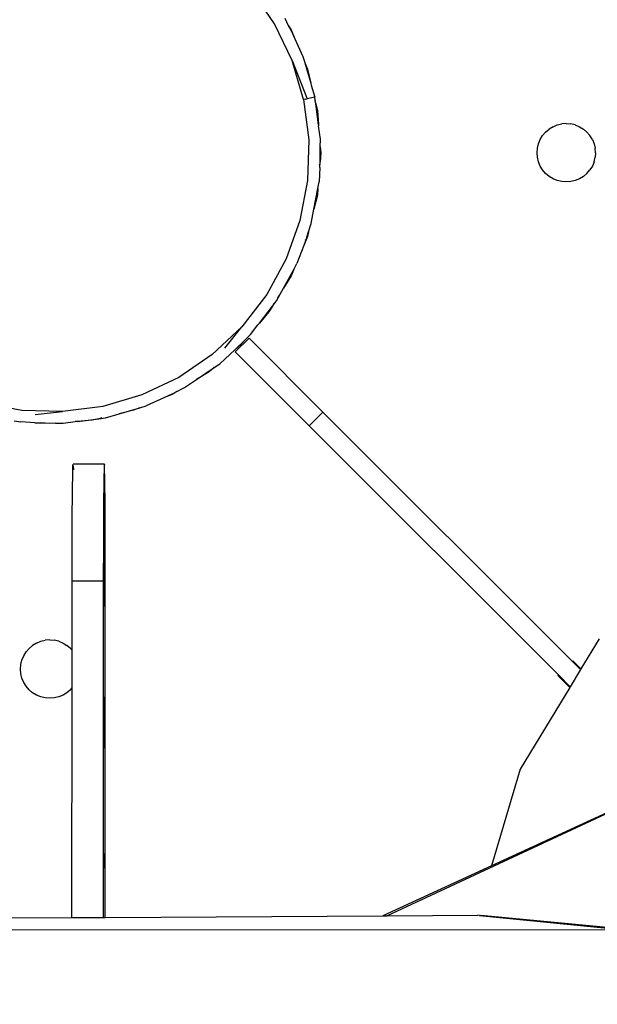
# Model space of a CAD drawing. Units: millimetres. Extents: x -337 to 4003, y 182 to 2628.
# Drawn here: x 779 to 794, y 557 to 582 of the extents above; entities that cross this region are included whole.
import ezdxf

# ---------------------------------------------------------------- set-up
doc = ezdxf.new("R2010")
doc.units = ezdxf.units.MM
doc.header["$LTSCALE"] = 45
doc.header["$PDSIZE"] = -1
doc.layers.add('VP-DIM', color=7, linetype='Continuous')
doc.layers.add('VP-EQ', color=7, linetype='Continuous', true_color=0x8a3492)
doc.dimstyles.get("Standard").update_dxf_attribs({"dimtxt": 14, "dimasz": 20, "dimexe": 20, "dimexo": 50, "dimgap": 20, "dimtad": 0, "dimdec": 0, "dimzin": 0, "dimdsep": 46, "dimtxsty": 'Standard', "dimcen": -0.09, "dimadec": 0, "dimazin": 0, "dimtfac": 1, "dimtdec": 4, "dimtofl": 0, "dimtmove": 0, "dimatfit": 3, "dimfxl": 70, "dimfxlon": 1, "dimtolj": 1, "dimtzin": 0, "dimarcsym": 0})

# ---------------------------------------------------------------- blocks, each defined once
blk = doc.blocks.new('*D1280')
at = {"layer": 'Defpoints', "color": 0}
for p in [(336.267, 710.508), (694.581, 332.922), (1599.424, 332.922)]:
    blk.add_point(p, dxfattribs=at)
at = {"layer": 'VP-DIM', "color": 0, "lineweight": -2}
for p, q in [((1529.424, 710.508), (1619.424, 710.508)), ((1599.424, 690.508), (1599.424, 568.015)), ((1599.424, 352.922), (1599.424, 493.015)), ((1529.424, 332.922), (1619.424, 332.922))]:
    blk.add_line(p, q, dxfattribs=at)
at = {"layer": 'VP-DIM', "color": 0}
for points in [[(1602.757, 690.508), (1596.091, 690.508), (1599.424, 710.508)], [(1596.091, 352.922), (1602.757, 352.922), (1599.424, 332.922)]]:
    blk.add_solid(points, dxfattribs=at)
at = {"layer": 'VP-DIM', "color": 0, "insert": (1599.424, 530.515), "char_height": 14, "attachment_point": 5, "rotation": 90}
blk.add_mtext('\\A1;380', dxfattribs=at)
blk = doc.blocks.new('*D1281')
at = {"layer": 'Defpoints', "color": 0}
for p in [(326.631, 954.508), (1214.883, 490.848), (326.631, 342.558)]:
    blk.add_point(p, dxfattribs=at)
at = {"layer": 'VP-DIM', "color": 0, "lineweight": -2}
for p, q in [((326.631, 884.508), (326.631, 974.508)), ((1214.883, 884.508), (1214.883, 974.508)), ((346.631, 954.508), (707.27, 954.508)), ((1194.883, 954.508), (782.27, 954.508))]:
    blk.add_line(p, q, dxfattribs=at)
at = {"layer": 'VP-DIM', "color": 0}
for points in [[(346.631, 957.841), (346.631, 951.174), (326.631, 954.508)], [(1194.883, 951.174), (1194.883, 957.841), (1214.883, 954.508)]]:
    blk.add_solid(points, dxfattribs=at)
at = {"layer": 'VP-DIM', "color": 0, "insert": (744.77, 954.508), "char_height": 14, "attachment_point": 5}
blk.add_mtext('\\A1;890', dxfattribs=at)
blk = doc.blocks.new('*D1282')
at = {"layer": 'Defpoints', "color": 0}
for p in [(175.757, 1068.712), (1415.761, 519.527), (175.757, 341.684)]:
    blk.add_point(p, dxfattribs=at)
at = {"layer": 'VP-DIM', "color": 0, "lineweight": -2}
for p, q in [((175.757, 998.712), (175.757, 1088.712)), ((1415.761, 998.712), (1415.761, 1088.712)), ((195.757, 1068.712), (705.246, 1068.712)), ((1395.761, 1068.712), (789.58, 1068.712))]:
    blk.add_line(p, q, dxfattribs=at)
at = {"layer": 'VP-DIM', "color": 0}
for points in [[(195.757, 1072.045), (195.757, 1065.378), (175.757, 1068.712)], [(1395.761, 1065.378), (1395.761, 1072.045), (1415.761, 1068.712)]]:
    blk.add_solid(points, dxfattribs=at)
at = {"layer": 'VP-DIM', "color": 0, "insert": (747.413, 1068.712), "char_height": 14, "attachment_point": 5}
blk.add_mtext('\\A1;1240', dxfattribs=at)
blk = doc.blocks.new('*D1283')
at = {"layer": 'Defpoints', "color": 0}
for p in [(335.063, 861.711), (695.788, 181.715), (1683.426, 181.715)]:
    blk.add_point(p, dxfattribs=at)
at = {"layer": 'VP-DIM', "color": 0, "lineweight": -2}
for p, q in [((1613.426, 861.711), (1703.426, 861.711)), ((1683.426, 841.711), (1683.426, 567.78)), ((1683.426, 201.715), (1683.426, 492.78)), ((1613.426, 181.715), (1703.426, 181.715))]:
    blk.add_line(p, q, dxfattribs=at)
at = {"layer": 'VP-DIM', "color": 0}
for points in [[(1686.759, 841.711), (1680.092, 841.711), (1683.426, 861.711)], [(1680.092, 201.715), (1686.759, 201.715), (1683.426, 181.715)]]:
    blk.add_solid(points, dxfattribs=at)
at = {"layer": 'VP-DIM', "color": 0, "insert": (1683.426, 530.28), "char_height": 14, "attachment_point": 5, "rotation": 90}
blk.add_mtext('\\A1;680', dxfattribs=at)
blk = doc.blocks.new('2601_')
at = {"color": 0}
for p, q in [((-1439.347, -1167.553), (-1439.936, -1166.692)), ((-1438.987, -1167.603), (-1439.078, -1167.42)), ((-1438.9, -1168.496), (-1439.347, -1167.553)), ((-1438.987, -1167.603), (-1438.923, -1167.707)), ((-1438.923, -1167.729), (-1438.987, -1167.603)), ((-1438.923, -1167.707), (-1438.826, -1167.94)), ((-1438.923, -1167.729), (-1438.826, -1167.94)), ((-1438.826, -1167.94), (-1438.62, -1168.39)), ((-1438.607, -1169.498), (-1438.9, -1168.496)), ((-1438.9, -1168.496), (-1438.516, -1169.479)), ((-1438.62, -1168.39), (-1438.573, -1168.55)), ((-1438.573, -1168.55), (-1438.571, -1168.555)), ((-1438.571, -1168.555), (-1438.505, -1168.715)), ((-1438.571, -1168.555), (-1438.418, -1169.078)), ((-1438.505, -1168.715), (-1438.418, -1169.078)), ((-1438.418, -1169.078), (-1438.406, -1169.129)), ((-1438.406, -1169.129), (-1438.313, -1169.436)), ((-1438.561, -1169.488), (-1438.607, -1169.498)), ((-1438.607, -1169.498), (-1438.473, -1170.533)), ((-1438.561, -1169.488), (-1438.516, -1169.479)), ((-1438.313, -1169.436), (-1438.516, -1169.479)), ((-1438.326, -1169.464), (-1438.31, -1169.528)), ((-1438.298, -1169.578), (-1438.313, -1169.436)), ((-1438.298, -1169.578), (-1438.291, -1169.607)), ((-1438.291, -1169.607), (-1438.251, -1169.775)), ((-1438.222, -1170.148), (-1438.291, -1169.607)), ((-1438.251, -1169.775), (-1438.222, -1170.148)), ((-1438.222, -1170.148), (-1438.22, -1170.171)), ((-1438.174, -1170.518), (-1438.22, -1170.171)), ((-1432.472, -1170.422), (-1432.396, -1170.332)), ((-1432.396, -1170.332), (-1432.306, -1170.256)), ((-1432.206, -1170.194), (-1432.306, -1170.256)), ((-1432.206, -1170.194), (-1432.097, -1170.149)), ((-1432.097, -1170.149), (-1431.983, -1170.122)), ((-1431.865, -1170.112), (-1431.983, -1170.122)), ((-1431.865, -1170.112), (-1431.748, -1170.122)), ((-1431.634, -1170.149), (-1431.748, -1170.122)), ((-1431.634, -1170.149), (-1431.525, -1170.194)), ((-1431.525, -1170.194), (-1431.424, -1170.256)), ((-1431.335, -1170.332), (-1431.424, -1170.256)), ((-1431.335, -1170.332), (-1431.259, -1170.422)), ((-1438.473, -1170.533), (-1438.504, -1171.576)), ((-1438.177, -1170.712), (-1438.174, -1170.518)), ((-1432.579, -1170.631), (-1432.534, -1170.522)), ((-1432.534, -1170.522), (-1432.472, -1170.422)), ((-1431.197, -1170.522), (-1431.259, -1170.422)), ((-1431.197, -1170.522), (-1431.152, -1170.631)), ((-1438.183, -1171.094), (-1438.177, -1170.712)), ((-1438.177, -1170.712), (-1438.165, -1170.862)), ((-1432.615, -1170.862), (-1432.606, -1170.745)), ((-1432.606, -1170.745), (-1432.579, -1170.631)), ((-1431.152, -1170.631), (-1431.124, -1170.745)), ((-1431.115, -1170.862), (-1431.124, -1170.745)), ((-1438.165, -1170.862), (-1438.183, -1171.094)), ((-1432.606, -1170.98), (-1432.615, -1170.862)), ((-1432.579, -1171.094), (-1432.606, -1170.98)), ((-1431.152, -1171.094), (-1431.124, -1170.98)), ((-1431.115, -1170.862), (-1431.124, -1170.98)), ((-1438.186, -1171.245), (-1438.205, -1171.608)), ((-1438.192, -1171.162), (-1438.192, -1171.158)), ((-1438.186, -1171.245), (-1438.183, -1171.094)), ((-1432.534, -1171.203), (-1432.579, -1171.094)), ((-1432.472, -1171.303), (-1432.534, -1171.203)), ((-1432.396, -1171.393), (-1432.472, -1171.303)), ((-1431.335, -1171.393), (-1431.259, -1171.303)), ((-1431.197, -1171.203), (-1431.259, -1171.303)), ((-1431.152, -1171.094), (-1431.197, -1171.203)), ((-1438.504, -1171.576), (-1438.697, -1172.601)), ((-1432.306, -1171.469), (-1432.396, -1171.393)), ((-1432.206, -1171.531), (-1432.306, -1171.469)), ((-1432.097, -1171.576), (-1432.206, -1171.531)), ((-1431.983, -1171.603), (-1432.097, -1171.576)), ((-1431.634, -1171.576), (-1431.748, -1171.603)), ((-1431.525, -1171.531), (-1431.634, -1171.576)), ((-1431.424, -1171.469), (-1431.525, -1171.531)), ((-1431.335, -1171.393), (-1431.424, -1171.469)), ((-1438.338, -1172.313), (-1438.237, -1171.778)), ((-1438.237, -1171.778), (-1438.251, -1171.95)), ((-1438.237, -1171.778), (-1438.205, -1171.608)), ((-1431.865, -1171.612), (-1431.983, -1171.603)), ((-1431.748, -1171.603), (-1431.865, -1171.612)), ((-1438.251, -1171.95), (-1438.338, -1172.313)), ((-1438.407, -1172.68), (-1438.338, -1172.313)), ((-1438.697, -1172.601), (-1439.048, -1173.584)), ((-1438.477, -1172.891), (-1438.407, -1172.68)), ((-1438.505, -1173.01), (-1438.602, -1173.243)), ((-1438.521, -1173.025), (-1438.602, -1173.243)), ((-1438.559, -1173.106), (-1438.558, -1173.101)), ((-1438.521, -1173.025), (-1438.477, -1172.891)), ((-1438.477, -1172.891), (-1438.505, -1173.01)), ((-1438.602, -1173.243), (-1438.774, -1173.707)), ((-1439.048, -1173.584), (-1439.548, -1174.5)), ((-1439.118, -1174.336), (-1438.857, -1173.858)), ((-1438.857, -1173.858), (-1438.923, -1174.018)), ((-1438.857, -1173.858), (-1438.774, -1173.707)), ((-1438.923, -1174.018), (-1439.118, -1174.336)), ((-1439.297, -1174.664), (-1439.118, -1174.336)), ((-1439.548, -1174.5), (-1440.186, -1175.326)), ((-1439.223, -1174.508), (-1439.27, -1174.585)), ((-1439.735, -1175.232), (-1439.402, -1174.8)), ((-1439.402, -1174.8), (-1439.493, -1174.948)), ((-1439.402, -1174.8), (-1439.297, -1174.664)), ((-1439.357, -1174.726), (-1439.402, -1174.8)), ((-1439.493, -1174.948), (-1439.735, -1175.232)), ((-1440.186, -1175.326), (-1440.945, -1176.042)), ((-1440.627, -1175.874), (-1440.186, -1175.326)), ((-1439.963, -1175.527), (-1439.774, -1175.277)), ((-1439.735, -1175.232), (-1439.774, -1175.277)), ((-1440.003, -1175.622), (-1440.356, -1175.975)), ((-1440.103, -1175.662), (-1439.963, -1175.527)), ((-1438.107, -1177.518), (-1440.003, -1175.622)), ((-1440.378, -1175.928), (-1440.103, -1175.662)), ((-1440.201, -1175.777), (-1440.378, -1175.928)), ((-1440.103, -1175.662), (-1440.201, -1175.777)), ((-1440.945, -1176.042), (-1441.806, -1176.631)), ((-1440.486, -1176.032), (-1440.756, -1176.276)), ((-1440.486, -1176.032), (-1440.378, -1175.928)), ((-1438.46, -1177.871), (-1440.356, -1175.975)), ((-1441.349, -1176.68), (-1440.899, -1176.373)), ((-1440.899, -1176.373), (-1441.03, -1176.485)), ((-1440.899, -1176.373), (-1440.756, -1176.276)), ((-1441.806, -1176.631), (-1442.749, -1177.077)), ((-1441.03, -1176.485), (-1441.349, -1176.68)), ((-1441.856, -1176.991), (-1441.657, -1176.891)), ((-1441.657, -1176.891), (-1441.349, -1176.68)), ((-1442.749, -1177.077), (-1443.751, -1177.371)), ((-1442.193, -1177.152), (-1442.642, -1177.358)), ((-1441.96, -1177.055), (-1442.193, -1177.152)), ((-1441.982, -1177.055), (-1442.193, -1177.152)), ((-1441.982, -1177.055), (-1441.856, -1176.991)), ((-1441.856, -1176.991), (-1441.96, -1177.055)), ((-1445.829, -1177.474), (-1446.854, -1177.281)), ((-1443.751, -1177.371), (-1444.785, -1177.504)), ((-1443.331, -1177.559), (-1442.808, -1177.406)), ((-1442.808, -1177.406), (-1442.968, -1177.472)), ((-1442.808, -1177.406), (-1442.642, -1177.358)), ((-1444.785, -1177.504), (-1445.829, -1177.474)), ((-1445.486, -1177.58), (-1444.785, -1177.504)), ((-1443.689, -1177.665), (-1443.331, -1177.559)), ((-1442.968, -1177.472), (-1443.331, -1177.559)), ((-1438.46, -1177.871), (-1438.107, -1177.518)), ((-1438.107, -1177.518), (-1431.713, -1183.911)), ((-1446.03, -1177.74), (-1445.861, -1177.772)), ((-1445.498, -1177.792), (-1445.861, -1177.772)), ((-1445.498, -1177.792), (-1445.347, -1177.794)), ((-1445.115, -1177.812), (-1445.347, -1177.794)), ((-1445.347, -1177.794), (-1444.965, -1177.801)), ((-1444.965, -1177.801), (-1445.115, -1177.812)), ((-1444.965, -1177.801), (-1444.771, -1177.804)), ((-1444.771, -1177.804), (-1444.459, -1177.761)), ((-1444.4, -1177.756), (-1444.459, -1177.761)), ((-1444.4, -1177.756), (-1443.86, -1177.687)), ((-1444.028, -1177.727), (-1444.4, -1177.756)), ((-1443.86, -1177.687), (-1444.028, -1177.727)), ((-1443.86, -1177.687), (-1443.689, -1177.665)), ((-1443.775, -1177.666), (-1443.86, -1177.687)), ((-1432.067, -1184.264), (-1438.46, -1177.871)), ((-1444.523, -1179.001), (-1444.519, -1178.892)), ((-1444.519, -1178.892), (-1444.515, -1178.855)), ((-1443.715, -1178.856), (-1444.515, -1178.855)), ((-1444.511, -1178.893), (-1444.507, -1179.001)), ((-1443.719, -1178.892), (-1443.723, -1179.001)), ((-1443.715, -1178.856), (-1443.719, -1178.892)), ((-1443.711, -1178.893), (-1443.715, -1178.856)), ((-1443.707, -1179.003), (-1443.711, -1178.893)), ((-1444.527, -1179.181), (-1444.523, -1179.001)), ((-1443.723, -1179.001), (-1443.727, -1179.181)), ((-1443.703, -1179.184), (-1443.707, -1179.003)), ((-1444.534, -1179.731), (-1444.53, -1179.426)), ((-1444.53, -1179.426), (-1444.527, -1179.181)), ((-1443.73, -1179.426), (-1443.734, -1179.732)), ((-1443.727, -1179.181), (-1443.73, -1179.426)), ((-1443.7, -1179.431), (-1443.703, -1179.184)), ((-1443.697, -1179.737), (-1443.7, -1179.431)), ((-1444.536, -1180.089), (-1444.534, -1179.731)), ((-1443.734, -1179.732), (-1443.736, -1180.089)), ((-1443.694, -1180.095), (-1443.697, -1179.737)), ((-1444.539, -1180.49), (-1444.536, -1180.089)), ((-1443.736, -1180.089), (-1443.739, -1180.491)), ((-1443.692, -1180.497), (-1443.694, -1180.095)), ((-1444.54, -1180.925), (-1444.539, -1180.49)), ((-1443.739, -1180.491), (-1443.74, -1180.925)), ((-1443.691, -1180.932), (-1443.692, -1180.497)), ((-1444.542, -1181.852), (-1444.54, -1180.925)), ((-1443.74, -1180.925), (-1443.742, -1181.852)), ((-1443.69, -1181.39), (-1443.691, -1180.932)), ((-1443.72, -1181.395), (-1443.719, -1181.329)), ((-1443.72, -1181.473), (-1443.72, -1181.395)), ((-1443.719, -1181.329), (-1443.718, -1181.276)), ((-1443.718, -1181.276), (-1443.717, -1181.237)), ((-1443.717, -1181.237), (-1443.715, -1181.214)), ((-1443.715, -1181.214), (-1443.716, -1181.206)), ((-1443.714, -1181.238), (-1443.715, -1181.214)), ((-1443.713, -1181.277), (-1443.714, -1181.238)), ((-1443.712, -1181.33), (-1443.713, -1181.277)), ((-1443.712, -1181.396), (-1443.712, -1181.33)), ((-1443.711, -1181.474), (-1443.712, -1181.396)), ((-1443.693, -1190.483), (-1443.69, -1181.39)), ((-1443.721, -1181.56), (-1443.72, -1181.473)), ((-1443.721, -1181.654), (-1443.721, -1181.56)), ((-1443.721, -1181.753), (-1443.721, -1181.654)), ((-1443.711, -1181.561), (-1443.711, -1181.474)), ((-1443.71, -1181.655), (-1443.711, -1181.561)), ((-1443.71, -1181.755), (-1443.71, -1181.655)), ((-1444.543, -1183.631), (-1444.542, -1181.852)), ((-1444.542, -1181.852), (-1443.742, -1181.852)), ((-1443.742, -1181.852), (-1443.746, -1190.483)), ((-1443.721, -1181.753), (-1443.722, -1181.859)), ((-1443.71, -1181.859), (-1443.722, -1181.859)), ((-1443.721, -1182.056), (-1443.722, -1181.859)), ((-1443.711, -1182.057), (-1443.71, -1181.859)), ((-1443.71, -1181.755), (-1443.71, -1181.859)), ((-1443.721, -1182.15), (-1443.721, -1182.056)), ((-1443.721, -1182.237), (-1443.721, -1182.15)), ((-1443.711, -1182.151), (-1443.711, -1182.057)), ((-1443.711, -1182.238), (-1443.711, -1182.151)), ((-1443.72, -1182.315), (-1443.721, -1182.237)), ((-1443.719, -1182.381), (-1443.72, -1182.315)), ((-1443.719, -1182.434), (-1443.719, -1182.381)), ((-1443.718, -1182.474), (-1443.719, -1182.434)), ((-1443.714, -1182.435), (-1443.713, -1182.382)), ((-1443.714, -1182.474), (-1443.714, -1182.435)), ((-1443.713, -1182.382), (-1443.712, -1182.316)), ((-1443.712, -1182.316), (-1443.711, -1182.238)), ((-1443.715, -1182.498), (-1443.718, -1182.474)), ((-1443.716, -1182.506), (-1443.715, -1182.498)), ((-1443.715, -1182.498), (-1443.714, -1182.474)), ((-1445.456, -1183.444), (-1445.556, -1183.506)), ((-1445.456, -1183.444), (-1445.347, -1183.399)), ((-1445.347, -1183.399), (-1445.233, -1183.372)), ((-1445.115, -1183.362), (-1445.233, -1183.372)), ((-1445.115, -1183.362), (-1444.998, -1183.372)), ((-1444.884, -1183.399), (-1444.998, -1183.372)), ((-1444.884, -1183.399), (-1444.775, -1183.444)), ((-1444.775, -1183.444), (-1444.674, -1183.506)), ((-1431.025, -1183.337), (-1431.49, -1184.106)), ((-1445.784, -1183.772), (-1445.722, -1183.672)), ((-1445.722, -1183.672), (-1445.646, -1183.582)), ((-1445.646, -1183.582), (-1445.556, -1183.506)), ((-1444.585, -1183.582), (-1444.674, -1183.506)), ((-1444.585, -1183.582), (-1444.543, -1183.631)), ((-1444.543, -1184.594), (-1444.543, -1183.631)), ((-1445.856, -1183.995), (-1445.829, -1183.881)), ((-1445.829, -1183.881), (-1445.784, -1183.772)), ((-1431.713, -1183.911), (-1431.699, -1183.897)), ((-1431.501, -1184.123), (-1431.713, -1183.911)), ((-1431.699, -1183.897), (-1431.49, -1184.106)), ((-1445.865, -1184.112), (-1445.856, -1183.995)), ((-1445.856, -1184.23), (-1445.865, -1184.112)), ((-1431.501, -1184.123), (-1431.767, -1184.564)), ((-1431.49, -1184.106), (-1431.501, -1184.123)), ((-1445.829, -1184.344), (-1445.856, -1184.23)), ((-1445.784, -1184.453), (-1445.829, -1184.344)), ((-1445.722, -1184.553), (-1445.784, -1184.453)), ((-1432.081, -1184.278), (-1432.067, -1184.264)), ((-1431.778, -1184.581), (-1432.081, -1184.278)), ((-1431.767, -1184.564), (-1432.067, -1184.264)), ((-1445.646, -1184.643), (-1445.722, -1184.553)), ((-1445.556, -1184.719), (-1445.646, -1184.643)), ((-1445.456, -1184.781), (-1445.556, -1184.719)), ((-1444.674, -1184.719), (-1444.775, -1184.781)), ((-1444.585, -1184.643), (-1444.674, -1184.719)), ((-1444.585, -1184.643), (-1444.543, -1184.594)), ((-1444.546, -1190.488), (-1444.543, -1184.594)), ((-1431.778, -1184.581), (-1433.051, -1186.684)), ((-1431.767, -1184.564), (-1431.778, -1184.581)), ((-1445.347, -1184.826), (-1445.456, -1184.781)), ((-1445.233, -1184.853), (-1445.347, -1184.826)), ((-1445.115, -1184.862), (-1445.233, -1184.853)), ((-1444.998, -1184.853), (-1445.115, -1184.862)), ((-1444.884, -1184.826), (-1444.998, -1184.853)), ((-1444.775, -1184.781), (-1444.884, -1184.826)), ((-1443.727, -1184.825), (-1443.729, -1184.825)), ((-1443.721, -1184.949), (-1443.72, -1184.896)), ((-1443.721, -1185.015), (-1443.721, -1184.949)), ((-1443.72, -1184.896), (-1443.719, -1184.857)), ((-1443.719, -1184.857), (-1443.716, -1184.834)), ((-1443.716, -1184.834), (-1443.717, -1184.825)), ((-1443.715, -1184.858), (-1443.716, -1184.834)), ((-1443.715, -1184.897), (-1443.715, -1184.858)), ((-1443.714, -1184.95), (-1443.715, -1184.897)), ((-1443.713, -1185.016), (-1443.714, -1184.95)), ((-1443.723, -1185.274), (-1443.722, -1185.18)), ((-1443.722, -1185.093), (-1443.721, -1185.015)), ((-1443.722, -1185.18), (-1443.722, -1185.093)), ((-1443.713, -1185.094), (-1443.713, -1185.016)), ((-1443.712, -1185.181), (-1443.713, -1185.094)), ((-1443.712, -1185.275), (-1443.712, -1185.181)), ((-1443.723, -1185.475), (-1443.723, -1185.274)), ((-1443.723, -1185.676), (-1443.723, -1185.475)), ((-1443.712, -1185.275), (-1443.712, -1185.476)), ((-1443.712, -1185.476), (-1443.712, -1185.677)), ((-1443.723, -1185.77), (-1443.723, -1185.676)), ((-1443.712, -1185.771), (-1443.712, -1185.677)), ((-1443.722, -1185.857), (-1443.723, -1185.77)), ((-1443.722, -1185.935), (-1443.722, -1185.857)), ((-1443.721, -1186.001), (-1443.722, -1185.935)), ((-1443.714, -1185.936), (-1443.713, -1185.858)), ((-1443.714, -1186.002), (-1443.714, -1185.936)), ((-1443.713, -1185.858), (-1443.712, -1185.771)), ((-1443.726, -1186.125), (-1443.72, -1186.125)), ((-1443.72, -1186.054), (-1443.721, -1186.001)), ((-1443.719, -1186.093), (-1443.72, -1186.054)), ((-1443.72, -1186.125), (-1443.717, -1186.118)), ((-1443.717, -1186.118), (-1443.719, -1186.093)), ((-1443.717, -1186.118), (-1443.716, -1186.094)), ((-1443.716, -1186.094), (-1443.715, -1186.055)), ((-1443.715, -1186.055), (-1443.714, -1186.002)), ((-1433.051, -1186.684), (-1433.788, -1189.162)), ((-1430.44, -1187.636), (-1436.463, -1190.443)), ((-1430.423, -1187.616), (-1433.788, -1189.162)), ((-1443.718, -1188.856), (-1443.723, -1188.855)), ((-1443.723, -1188.891), (-1443.718, -1188.862)), ((-1443.722, -1188.985), (-1443.723, -1188.891)), ((-1443.722, -1189), (-1443.723, -1189.051)), ((-1443.722, -1188.987), (-1443.722, -1188.985)), ((-1443.722, -1189), (-1443.722, -1188.987)), ((-1443.722, -1189), (-1443.717, -1188.988)), ((-1443.718, -1189.022), (-1443.722, -1189)), ((-1443.719, -1188.847), (-1443.715, -1188.856)), ((-1443.718, -1188.856), (-1443.715, -1188.856)), ((-1443.715, -1188.856), (-1443.718, -1188.862)), ((-1443.718, -1188.862), (-1443.718, -1188.856)), ((-1443.718, -1188.892), (-1443.718, -1188.862)), ((-1443.717, -1188.985), (-1443.718, -1188.892)), ((-1443.717, -1189.001), (-1443.718, -1189.022)), ((-1443.718, -1189.022), (-1443.718, -1189.064)), ((-1443.717, -1188.988), (-1443.717, -1188.985)), ((-1443.717, -1188.988), (-1443.717, -1189.001)), ((-1443.723, -1189.051), (-1443.722, -1189.064)), ((-1443.723, -1189.103), (-1443.721, -1189.1)), ((-1443.715, -1189.112), (-1443.723, -1189.103)), ((-1443.723, -1189.158), (-1443.718, -1189.145)), ((-1443.721, -1189.166), (-1443.723, -1189.158)), ((-1443.723, -1189.206), (-1443.72, -1189.205)), ((-1443.722, -1189.064), (-1443.722, -1189.09)), ((-1443.721, -1189.1), (-1443.722, -1189.09)), ((-1443.722, -1189.172), (-1443.721, -1189.166)), ((-1443.72, -1189.17), (-1443.722, -1189.178)), ((-1443.722, -1189.172), (-1443.722, -1189.178)), ((-1443.722, -1189.178), (-1443.718, -1189.172)), ((-1443.722, -1189.178), (-1443.721, -1189.187)), ((-1443.721, -1189.187), (-1443.722, -1189.197)), ((-1443.718, -1189.2), (-1443.722, -1189.197)), ((-1443.72, -1189.205), (-1443.722, -1189.213)), ((-1443.716, -1189.101), (-1443.721, -1189.1)), ((-1443.721, -1189.142), (-1443.716, -1189.137)), ((-1443.718, -1189.145), (-1443.721, -1189.142)), ((-1443.721, -1189.166), (-1443.716, -1189.162)), ((-1443.718, -1189.172), (-1443.721, -1189.166)), ((-1443.717, -1189.179), (-1443.721, -1189.187)), ((-1443.721, -1189.187), (-1443.717, -1189.195)), ((-1443.72, -1189.17), (-1443.717, -1189.165)), ((-1443.718, -1189.172), (-1443.72, -1189.17)), ((-1443.72, -1189.205), (-1443.718, -1189.2)), ((-1443.72, -1189.205), (-1443.718, -1189.203)), ((-1443.718, -1189.064), (-1443.718, -1189.091)), ((-1443.718, -1189.091), (-1443.716, -1189.101)), ((-1443.718, -1189.116), (-1443.715, -1189.112)), ((-1443.718, -1189.116), (-1443.716, -1189.132)), ((-1443.716, -1189.137), (-1443.718, -1189.145)), ((-1443.716, -1189.162), (-1443.718, -1189.145)), ((-1443.717, -1189.165), (-1443.718, -1189.172)), ((-1443.718, -1189.172), (-1443.717, -1189.179)), ((-1443.718, -1189.2), (-1443.717, -1189.195)), ((-1443.717, -1189.195), (-1443.718, -1189.203)), ((-1443.717, -1189.207), (-1443.718, -1189.203)), ((-1443.717, -1189.165), (-1443.716, -1189.162)), ((-1443.715, -1189.189), (-1443.717, -1189.195)), ((-1443.717, -1189.195), (-1443.715, -1189.202)), ((-1443.715, -1189.202), (-1443.717, -1189.207)), ((-1443.715, -1189.214), (-1443.717, -1189.207)), ((-1443.716, -1189.101), (-1443.715, -1189.112)), ((-1443.716, -1189.132), (-1443.716, -1189.137)), ((-1443.715, -1189.214), (-1443.715, -1189.219)), ((-1433.788, -1189.162), (-1436.575, -1190.443)), ((-1453.218, -1190.536), (-1444.546, -1190.488)), ((-1444.546, -1190.488), (-1443.746, -1190.483)), ((-1443.746, -1190.483), (-1443.693, -1190.483)), ((-1443.693, -1190.483), (-1436.575, -1190.443)), ((-1436.575, -1190.443), (-1436.463, -1190.443)), ((-1436.463, -1190.443), (-1434.132, -1190.43)), ((-1434.088, -1190.434), (-1434.132, -1190.43)), ((-1434.088, -1190.434), (-1434.058, -1190.43)), ((-1434.088, -1190.434), (-1430.552, -1190.784)), ((-1434.058, -1190.43), (-1430.554, -1190.765)), ((-1430.372, -1190.802), (-1481.993, -1190.828))]:
    blk.add_line(p, q, dxfattribs=at)
blk = doc.blocks.new('2601_2D')
at = {"layer": 'VP-EQ', "color": 0}
blk.add_blockref('2601_', (2225.177, 1749.688), dxfattribs=at)

msp = doc.modelspace()

# ---------------------------------------------------------------- block references
at = {"layer": 'VP-EQ', "color": 0}
msp.add_blockref('2601_2D', (0, 0), dxfattribs=at)

# ---------------------------------------------------------------- dimensions: what is measured, and where the dimension line sits
at = {"layer": 'VP-DIM', "color": 0}
dim = msp.add_linear_dim(base=(175.757, 1068.712), p1=(1415.761, 519.527), p2=(175.757, 341.684), dimstyle='Standard', dxfattribs=at)
dim.commit()
dim.dimension.update_dxf_attribs({"geometry": '*D1282', "text_midpoint": (747.413, 1068.712), "dimtype": 160})
dim = msp.add_linear_dim(base=(326.631, 954.508), p1=(1214.883, 490.848), p2=(326.631, 342.558), text='890', dimstyle='Standard', dxfattribs=at)
dim.commit()
dim.dimension.update_dxf_attribs({"geometry": '*D1281', "text_midpoint": (744.77, 954.508), "dimtype": 160})
dim = msp.add_linear_dim(base=(1683.426, 181.715), p1=(335.063, 861.711), p2=(695.788, 181.715), angle=90, dimstyle='Standard', dxfattribs=at)
dim.commit()
dim.dimension.update_dxf_attribs({"geometry": '*D1283', "text_midpoint": (1683.426, 530.28), "dimtype": 160})
dim = msp.add_linear_dim(base=(1599.424, 332.922), p1=(336.267, 710.508), p2=(694.581, 332.922), angle=90, text='380', dimstyle='Standard', dxfattribs=at)
dim.commit()
dim.dimension.update_dxf_attribs({"geometry": '*D1280', "text_midpoint": (1599.424, 530.515), "dimtype": 160})

doc.saveas('drawing.dxf')
